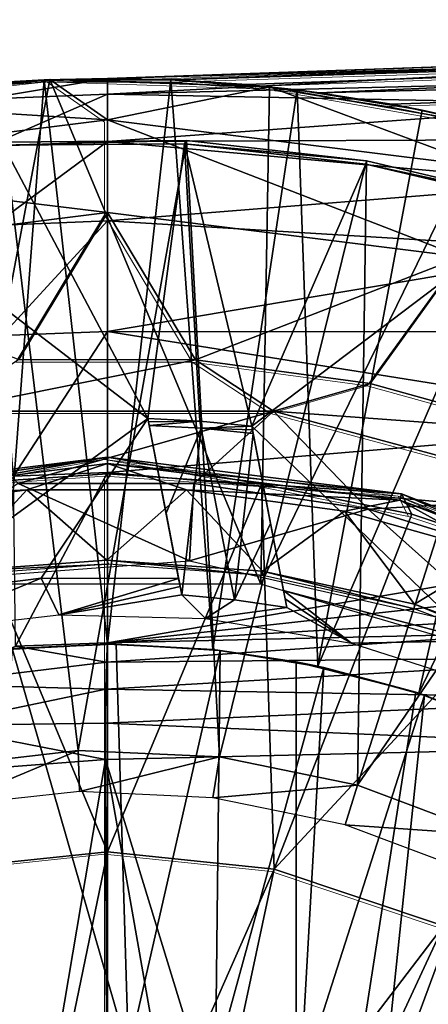
# Model space of a CAD drawing. Units: feet. Extents: x -15.9 to 15.9, y -6.4 to 2.4.
# Drawn here: x -15 to -14.7, y 0.4 to 1 of the extents above; entities that cross this region are included whole.
import ezdxf

# ---------------------------------------------------------------- set-up
doc = ezdxf.new("R2010")
doc.units = ezdxf.units.FT
doc.header["$MEASUREMENT"] = 0
doc.layers.get('0').update_dxf_attribs({"color": 255})
for name, color, linetype in [('AFUWA-3-ARPM', 4, 'Continuous'), ('AFUWA-3-BTVL', 11, 'Continuous'), ('AFUWA-3-CPVL', 11, 'Continuous'), ('AFUWA-P', 2, 'Continuous')]:
    doc.layers.add(name, color=color, linetype=linetype)

# ---------------------------------------------------------------- blocks, each defined once
blk = doc.blocks.new('A$C357E3C28')
at = {"linetype": 'Continuous', "lineweight": 0}
for p, q in [((-15.08761, 0.46141), (-16.14085, 0.42463)), ((-16.14085, 0.42463), (-15.08761, 0.46141)), ((-15.08638, 0.45578), (-16.09879, 0.42373)), ((-15.08638, 0.45578), (-16.05362, 0.42076)), ((-15.08491, 0.43883), (-15.96314, 0.40845)), ((-16.177, 0.42387), (-16.31294, 0.4094)), ((-16.31294, 0.4094), (-16.177, 0.42387)), ((-16.18062, 0.42381), (-16.25955, 0.41742)), ((-16.18062, 0.42381), (-16.25955, 0.41742)), ((-16.18062, 0.42381), (-16.21815, 0.42168)), ((-16.14085, 0.42463), (-16.18062, 0.42381)), ((-16.18062, 0.42381), (-16.17756, 0.42381)), ((-16.17756, 0.42381), (-16.18062, 0.42381)), ((-16.177, 0.42387), (-16.03954, 0.41934)), ((-16.14085, 0.39873), (-16.177, 0.42387)), ((-16.03954, 0.41934), (-16.177, 0.42387)), ((-16.17522, 0.42382), (-16.1013, 0.42383)), ((-16.1013, 0.42383), (-16.17522, 0.42382)), ((-16.14085, 0.42463), (-16.14085, 0.42463)), ((-16.14085, 0.42463), (-16.14085, 0.42463)), ((-16.14085, 0.42463), (-16.1013, 0.42383)), ((-16.1013, 0.42383), (-16.09879, 0.42373)), ((-16.1013, 0.42383), (-16.04991, 0.41968)), ((-16.04991, 0.41968), (-16.1013, 0.42383)), ((-16.05362, 0.42076), (-16.09879, 0.42373)), ((-16.05362, 0.42076), (-16.09879, 0.42373)), ((-16.04046, 0.41937), (-16.05362, 0.42076)), ((-16.03954, 0.41934), (-15.90455, 0.39574)), ((-16.03954, 0.41934), (-15.90455, 0.39574)), ((-16.02222, 0.41744), (-16.03858, 0.41917)), ((-16.03426, 0.41841), (-16.02222, 0.41744)), ((-16.02222, 0.41744), (-16.03426, 0.41841)), ((-16.02222, 0.41744), (-15.94408, 0.40476)), ((-16.00835, 0.41567), (-16.02222, 0.41744)), ((-15.94408, 0.40476), (-16.02222, 0.41744)), ((-16.00835, 0.41567), (-15.96314, 0.40845)), ((-15.96314, 0.40845), (-16.00835, 0.41567)), ((-15.96314, 0.40845), (-15.94408, 0.40476)), ((-15.91435, 0.39746), (-15.94408, 0.40476)), ((-15.94408, 0.40476), (-15.91396, 0.39811)), ((-15.94408, 0.40476), (-15.91435, 0.39746)), ((-16.14085, 0.34055), (-16.14085, 0.39873)), ((-16.19646, 0.24844), (-16.14085, 0.34055)), ((-16.14085, 0.34055), (-16.08595, 0.24839)), ((-15.91927, 0.31285), (-15.9765, 0.23342)), ((-16.19646, 0.24844), (-16.08595, 0.24839)), ((-16.08595, 0.24839), (-16.19646, 0.24844)), ((-16.08595, 0.24839), (-15.9765, 0.23342)), ((-15.9765, 0.23342), (-16.08595, 0.24839)), ((-16.03695, 0.21622), (-16.08595, 0.24839)), ((-15.9765, 0.23342), (-16.03695, 0.21622)), ((-15.9765, 0.23342), (-15.86971, 0.20377)), ((-15.86971, 0.20377), (-15.9765, 0.23342)), ((-16.03695, 0.21622), (-16.24476, 0.21622)), ((-15.83979, 0.16293), (-16.03695, 0.21622)), ((-16.32475, 0.16447), (-16.14085, 0.18746)), ((-16.14085, 0.18746), (-16.2374, 0.1704)), ((-16.04449, 0.17036), (-16.14085, 0.18746)), ((-15.95696, 0.16447), (-16.14085, 0.18746)), ((-16.2374, 0.1704), (-16.14085, 0.17686)), ((-16.2374, 0.1704), (-16.14085, 0.17686)), ((-16.04449, 0.17036), (-16.14085, 0.17686)), ((-16.14085, -0.05984), (-16.14085, 0.17686)), ((-16.04449, 0.17036), (-16.14085, 0.17686)), ((-16.14085, -0.05984), (-16.14085, 0.17686)), ((-16.04449, 0.17036), (-15.95051, 0.15172)), ((-15.95696, 0.16447), (-16.04449, 0.17036)), ((-15.95051, 0.15172), (-16.04449, 0.17036)), ((-15.85892, 0.12095), (-15.95696, 0.16447)), ((-15.78929, 0.09956), (-15.95696, 0.16447)), ((-15.95696, 0.16447), (-15.95051, 0.15172)), ((-15.85892, 0.12095), (-15.95051, 0.15172)), ((-15.85892, 0.12095), (-15.95051, 0.15172)), ((-16.24508, -0.07083), (-16.14085, -0.05984)), ((-16.14085, -0.05984), (-16.14085, -0.30782)), ((-16.14085, -0.05984), (-16.14085, -0.30782)), ((-16.03663, -0.07083), (-16.14085, -0.05984)), ((-15.93068, -0.10618), (-16.03663, -0.07083))]:
    blk.add_line(p, q, dxfattribs=at)

msp = doc.modelspace()

# ---------------------------------------------------------------- linework, layer by layer
at = {"layer": 'AFUWA-3-ARPM'}
for points in [[(-14.89927, 0.98391, 17.5364), (-13.84602, 1.02069, 17.49962), (-13.93364, 1.01763, 17.37862)], [(-14.85721, 0.98302, 17.5541), (-13.84602, 1.02069, 17.49962), (-14.89927, 0.98391, 17.5364)], [(-14.85721, 0.98302, 17.5541), (-13.84479, 1.01507, 17.52929), (-13.84602, 1.02069, 17.49962)], [(-13.96395, 1.01658, 17.33687), (-14.89927, 0.98391, 17.5364), (-13.93364, 1.01763, 17.37862)], [(-13.96395, 1.01658, 17.33687), (-14.42686, 1.00041, 16.75662), (-14.89927, 0.98391, 17.5364)], [(-13.84479, 1.01507, 17.52929), (-14.85721, 0.98302, 17.5541), (-14.81203, 0.98004, 17.56565)], [(-13.84479, 1.01507, 17.52929), (-14.81203, 0.98004, 17.56565), (-14.76677, 0.97495, 17.57602)], [(-14.76677, 0.97495, 17.57602), (-13.84333, 0.99811, 17.55425), (-13.84479, 1.01507, 17.52929)], [(-14.42686, 1.00041, 16.75662), (-14.4852, 0.99577, 16.59879), (-14.89927, 0.98391, 16.75662)], [(-14.42686, 1.00041, 16.75662), (-14.89927, 0.98391, 16.75662), (-14.89927, 0.98391, 17.5364)], [(-14.4852, 0.99577, 16.59879), (-14.54382, 0.98304, 16.40084), (-14.89927, 0.97404, 16.45005)], [(-14.4852, 0.99577, 16.59879), (-14.89927, 0.97404, 16.45005), (-14.89927, 0.98391, 16.75662)], [(-13.84333, 0.99811, 17.55425), (-14.76677, 0.97495, 17.57602), (-14.72155, 0.96774, 17.58523)], [(-14.67238, 0.95739, 17.59364), (-13.84333, 0.99811, 17.55425), (-14.72155, 0.96774, 17.58523)], [(-15.07136, 0.96869, 17.84088), (-14.89927, 0.95801, 18.38699), (-14.93542, 0.98316, 17.84088)], [(-14.93542, 0.98316, 17.84088), (-14.99508, 0.66703, 17.84088), (-15.07136, 0.96869, 17.84088)], [(-14.93903, 0.9831, 17.78024), (-15.01797, 0.9767, 17.78024), (-14.96585, 0.626, 17.78024)], [(-15.01797, 0.9767, 17.78024), (-14.93903, 0.9831, 17.78024), (-14.97657, 0.98096, 16.75662)], [(-14.80345, 0.66703, 17.84088), (-14.99508, 0.66703, 17.84088), (-14.93542, 0.98316, 17.84088)], [(-14.89927, 0.97404, 16.45005), (-14.9771, 0.97093, 16.45005), (-14.89927, 0.98391, 16.75662)], [(-14.9771, 0.97093, 16.45005), (-14.97657, 0.98096, 16.75662), (-14.89927, 0.98391, 16.75662)], [(-14.97657, 0.98096, 16.75662), (-14.93903, 0.9831, 17.78024), (-14.89927, 0.98391, 16.75662)], [(-14.96585, 0.626, 17.78024), (-14.89927, 0.62958, 17.78024), (-14.93903, 0.9831, 17.78024)], [(-14.89927, 0.98391, 17.5364), (-14.93903, 0.9831, 17.78024), (-14.85972, 0.98312, 17.78024)], [(-14.89927, 0.98391, 16.75662), (-14.93903, 0.9831, 17.78024), (-14.89927, 0.98391, 17.5364)], [(-14.89927, 0.62958, 17.78024), (-14.85972, 0.98312, 17.78024), (-14.93903, 0.9831, 17.78024)], [(-14.89927, 0.95801, 18.38699), (-14.79796, 0.97862, 17.84088), (-14.93542, 0.98316, 17.84088)], [(-14.93542, 0.98316, 17.84088), (-14.79796, 0.97862, 17.84088), (-14.80345, 0.66703, 17.84088)], [(-14.89927, 0.98391, 17.5364), (-14.85972, 0.98312, 17.78024), (-14.85721, 0.98302, 17.5541)], [(-14.89927, 0.62958, 17.78024), (-14.83342, 0.62611, 17.78024), (-14.85972, 0.98312, 17.78024)], [(-14.57755, 0.96773, 16.24567), (-14.89927, 0.97404, 16.45005), (-14.54382, 0.98304, 16.40084)], [(-14.85972, 0.98312, 17.78024), (-14.83342, 0.62611, 17.78024), (-14.78064, 0.97672, 17.78024)], [(-14.85972, 0.98312, 17.78024), (-14.78064, 0.97672, 17.78024), (-14.81203, 0.98004, 17.56565)], [(-14.85721, 0.98302, 17.5541), (-14.85972, 0.98312, 17.78024), (-14.81203, 0.98004, 17.56565)], [(-14.79796, 0.97862, 17.84088), (-14.89927, 0.95801, 18.38699), (-14.66337, 0.92853, 18.38699)], [(-14.83342, 0.62611, 17.78024), (-14.76778, 0.61572, 17.78024), (-14.78064, 0.97672, 17.78024)], [(-14.81203, 0.98004, 17.56565), (-14.78064, 0.97672, 17.78024), (-14.76677, 0.97495, 17.57602)], [(-14.66297, 0.95503, 17.84088), (-14.80345, 0.66703, 17.84088), (-14.79796, 0.97862, 17.84088)], [(-14.79796, 0.97862, 17.84088), (-14.66337, 0.92853, 18.38699), (-14.66297, 0.95503, 17.84088)], [(-14.76778, 0.61572, 17.78024), (-14.70249, 0.96405, 17.78024), (-14.78064, 0.97672, 17.78024)], [(-14.72155, 0.96774, 17.58523), (-14.76677, 0.97495, 17.57602), (-14.78064, 0.97672, 17.78024)], [(-14.72155, 0.96774, 17.58523), (-14.78064, 0.97672, 17.78024), (-14.70249, 0.96405, 17.78024)], [(-15.07136, 0.96869, 17.84088), (-15.13517, 0.92853, 18.38699), (-14.89927, 0.95801, 18.38699)], [(-14.89927, 0.97404, 16.45005), (-14.97472, 0.94128, 16.14346), (-14.9771, 0.97093, 16.45005)], [(-14.89927, 0.97404, 16.45005), (-14.89927, 0.94429, 16.14346), (-14.97472, 0.94128, 16.14346)], [(-14.57755, 0.96773, 16.24567), (-14.89927, 0.94429, 16.14346), (-14.89927, 0.97404, 16.45005)], [(-14.89927, 0.94429, 16.14346), (-14.57755, 0.96773, 16.24567), (-14.60081, 0.94558, 16.07608)], [(-14.76778, 0.61572, 17.78024), (-14.62548, 0.94512, 17.78024), (-14.70249, 0.96405, 17.78024)], [(-14.72155, 0.96774, 17.58523), (-14.70249, 0.96405, 17.78024), (-14.67238, 0.95739, 17.59364)], [(-14.67238, 0.95739, 17.59364), (-14.70249, 0.96405, 17.78024), (-14.62548, 0.94512, 17.78024)], [(-14.89927, 0.89984, 18.93108), (-14.89927, 0.95801, 18.38699), (-15.13517, 0.92853, 18.38699)], [(-14.89927, 0.89984, 18.93108), (-14.67769, 0.87214, 18.93108), (-14.89927, 0.95801, 18.38699)], [(-14.66337, 0.92853, 18.38699), (-14.89927, 0.95801, 18.38699), (-14.67769, 0.87214, 18.93108)], [(-14.61978, 0.61322, 17.84088), (-14.80345, 0.66703, 17.84088), (-14.66297, 0.95503, 17.84088)], [(-14.89927, 0.94429, 16.14346), (-14.97075, 0.89181, 15.83879), (-14.97472, 0.94128, 16.14346)], [(-14.89927, 0.94429, 16.14346), (-14.89927, 0.89467, 15.83879), (-14.97075, 0.89181, 15.83879)], [(-14.60081, 0.94558, 16.07608), (-14.60748, 0.91807, 15.90791), (-14.89927, 0.94429, 16.14346)], [(-14.89927, 0.94429, 16.14346), (-14.60748, 0.91807, 15.90791), (-14.89927, 0.89467, 15.83879)], [(-14.76778, 0.61572, 17.78024), (-14.70454, 0.59875, 17.78024), (-14.62548, 0.94512, 17.78024)], [(-14.70454, 0.59875, 17.78024), (-14.55017, 0.92001, 17.78024), (-14.62548, 0.94512, 17.78024)], [(-15.12085, 0.87214, 18.93108), (-14.89927, 0.89984, 18.93108), (-15.13517, 0.92853, 18.38699)], [(-14.70454, 0.59875, 17.78024), (-14.64322, 0.57519, 17.78024), (-14.55017, 0.92001, 17.78024)], [(-14.60748, 0.91807, 15.90791), (-14.59726, 0.87622, 15.70065), (-14.89927, 0.89467, 15.83879)], [(-14.89927, 0.89984, 18.93108), (-15.12085, 0.87214, 18.93108), (-14.95488, 0.80773, 19.47032)], [(-14.89927, 0.89467, 15.83879), (-14.96522, 0.82278, 15.53796), (-14.97075, 0.89181, 15.83879)], [(-14.89927, 0.89467, 15.83879), (-14.89927, 0.82542, 15.53796), (-14.96522, 0.82278, 15.53796)], [(-14.89927, 0.89984, 18.93108), (-14.95488, 0.80773, 19.47032), (-14.84436, 0.80767, 19.47032)], [(-14.84436, 0.80767, 19.47032), (-14.67769, 0.87214, 18.93108), (-14.89927, 0.89984, 18.93108)], [(-14.89927, 0.82542, 15.53796), (-14.89927, 0.89467, 15.83879), (-14.59726, 0.87622, 15.70065)], [(-14.89927, 0.82542, 15.53796), (-14.59726, 0.87622, 15.70065), (-14.57322, 0.82512, 15.4931)], [(-14.67769, 0.87214, 18.93108), (-14.84436, 0.80767, 19.47032), (-14.73492, 0.79271, 19.47032)], [(-14.73492, 0.79271, 19.47032), (-14.62813, 0.76305, 19.47032), (-14.67769, 0.87214, 18.93108)], [(-14.89927, 0.82542, 15.53796), (-14.95816, 0.73467, 15.24285), (-14.96522, 0.82278, 15.53796)], [(-14.95816, 0.73467, 15.24285), (-14.89927, 0.82542, 15.53796), (-14.89927, 0.73703, 15.24285)], [(-14.57322, 0.82512, 15.4931), (-14.53714, 0.76751, 15.29519), (-14.89927, 0.82542, 15.53796)], [(-14.89927, 0.82542, 15.53796), (-14.53714, 0.76751, 15.29519), (-14.89927, 0.73703, 15.24285)], [(-14.84436, 0.80767, 19.47032), (-14.95488, 0.80773, 19.47032), (-15.00318, 0.7755, 19.51589)], [(-15.00318, 0.7755, 19.51589), (-14.79536, 0.7755, 19.51589), (-14.84436, 0.80767, 19.47032)], [(-14.73492, 0.79271, 19.47032), (-14.84436, 0.80767, 19.47032), (-14.79536, 0.7755, 19.51589)], [(-14.73492, 0.79271, 19.47032), (-14.79536, 0.7755, 19.51589), (-14.62813, 0.76305, 19.47032)], [(-14.95522, 0.7302, 19.53379), (-14.79536, 0.7755, 19.51589), (-15.00318, 0.7755, 19.51589)], [(-14.95522, 0.7302, 19.53379), (-14.84525, 0.7302, 19.53379), (-14.79536, 0.7755, 19.51589)], [(-14.73627, 0.71412, 19.53379), (-14.79536, 0.7755, 19.51589), (-14.84525, 0.7302, 19.53379)], [(-14.5982, 0.72222, 19.51589), (-14.62813, 0.76305, 19.47032), (-14.79536, 0.7755, 19.51589)], [(-14.73627, 0.71412, 19.53379), (-14.5982, 0.72222, 19.51589), (-14.79536, 0.7755, 19.51589)], [(-14.48756, 0.7007, 15.09661), (-14.89927, 0.73703, 15.24285), (-14.53714, 0.76751, 15.29519)], [(-14.89927, 0.73703, 15.24285), (-14.95686, 0.6283, 14.95705), (-14.95816, 0.73467, 15.24285)], [(-14.89927, 0.63024, 14.95525), (-14.95686, 0.6283, 14.95705), (-14.89927, 0.73703, 15.24285)], [(-14.89927, 0.63024, 14.95525), (-14.89927, 0.73703, 15.24285), (-14.48756, 0.7007, 15.09661)], [(-14.95522, 0.7302, 19.53379), (-15.05155, 0.66655, 19.53379), (-14.84797, 0.68179, 19.53379)], [(-14.84797, 0.68179, 19.53379), (-14.84525, 0.7302, 19.53379), (-14.95522, 0.7302, 19.53379)], [(-14.84797, 0.68179, 19.53379), (-14.73627, 0.71412, 19.53379), (-14.84525, 0.7302, 19.53379)], [(-14.5982, 0.72222, 19.51589), (-14.73627, 0.71412, 19.53379), (-14.63215, 0.68197, 19.53379)], [(-14.73627, 0.71412, 19.53379), (-14.84797, 0.68179, 19.53379), (-14.64952, 0.6365, 19.53379)], [(-14.63215, 0.68197, 19.53379), (-14.73627, 0.71412, 19.53379), (-14.64952, 0.6365, 19.53379)], [(-14.46267, 0.67862, 15.03582), (-14.89927, 0.63024, 14.95525), (-14.48756, 0.7007, 15.09661)], [(-14.42276, 0.65804, 14.97956), (-14.89927, 0.63024, 14.95525), (-14.46267, 0.67862, 15.03582)], [(-14.89927, 0.63024, 14.95525), (-14.42276, 0.65804, 14.97956), (-14.6369, 0.63632, 14.94591)], [(-14.89991, 0.61825, 14.93538), (-14.89927, 0.63024, 14.95525), (-14.6369, 0.63632, 14.94591)], [(-14.6369, 0.63632, 14.94591), (-14.55776, 0.62141, 14.91776), (-14.89991, 0.61825, 14.93538)], [(-14.89927, 0.62958, 17.78024), (-14.96585, 0.626, 17.78024), (-14.95908, 0.62671, 18.98103)], [(-14.95908, 0.62671, 18.98103), (-14.89391, 0.62956, 18.98103), (-14.89927, 0.62958, 17.78024)], [(-14.88622, 0.37345, 18.98103), (-14.89391, 0.62956, 18.98103), (-14.95908, 0.62671, 18.98103)], [(-14.95686, 0.6283, 14.95705), (-14.89927, 0.63024, 14.95525), (-14.89991, 0.61825, 14.93538)], [(-14.89391, 0.62956, 18.98103), (-14.83342, 0.62611, 17.78024), (-14.89927, 0.62958, 17.78024)], [(-14.89391, 0.62956, 18.98103), (-14.82876, 0.6256, 18.98103), (-14.83342, 0.62611, 17.78024)], [(-14.89391, 0.62956, 18.98103), (-14.88622, 0.37345, 18.98103), (-14.82876, 0.6256, 18.98103)], [(-14.89991, 0.61825, 14.93538), (-15.0134, 0.60443, 14.93357), (-14.95686, 0.6283, 14.95705)], [(-14.88622, 0.37345, 18.98103), (-14.95908, 0.62671, 18.98103), (-14.97591, 0.37502, 18.98103)], [(-14.88622, 0.37345, 18.98103), (-14.83173, 0.36772, 18.98103), (-14.82876, 0.6256, 18.98103)], [(-14.83342, 0.62611, 17.78024), (-14.78116, 0.61841, 17.99678), (-14.76778, 0.61572, 17.78024)], [(-14.82876, 0.6256, 18.98103), (-14.78116, 0.61841, 17.99678), (-14.83342, 0.62611, 17.78024)], [(-14.82876, 0.6256, 18.98103), (-14.83173, 0.36772, 18.98103), (-14.76392, 0.61487, 18.98103)], [(-14.78116, 0.61841, 17.99678), (-14.82876, 0.6256, 18.98103), (-14.78116, 0.61841, 18.82355)], [(-14.82876, 0.6256, 18.98103), (-14.76392, 0.61487, 18.98103), (-14.78116, 0.61841, 18.82355)], [(-14.89991, 0.61825, 14.93538), (-14.90038, 0.60123, 14.91965), (-15.0134, 0.60443, 14.93357)], [(-14.55776, 0.59517, 14.90017), (-14.90038, 0.60123, 14.91965), (-14.55776, 0.62141, 14.91776)], [(-14.90038, 0.60123, 14.91965), (-14.89991, 0.61825, 14.93538), (-14.55776, 0.62141, 14.91776)], [(-14.78116, 0.61841, 17.99678), (-14.70644, 0.59934, 17.99417), (-14.76778, 0.61572, 17.78024)], [(-14.78116, 0.61841, 18.82355), (-14.76392, 0.61487, 18.98103), (-14.70644, 0.59934, 18.82616)], [(-14.78116, 0.61841, 17.99678), (-14.78116, 0.11777, 17.99678), (-14.70644, 0.59934, 17.99417)], [(-14.78116, 0.11777, 18.82355), (-14.78116, 0.11777, 17.99678), (-14.78116, 0.61841, 17.99678)], [(-14.78116, 0.61841, 17.99678), (-14.78116, 0.61841, 18.82355), (-14.78116, 0.11777, 18.82355)], [(-14.78116, 0.11777, 18.82355), (-14.78116, 0.61841, 18.82355), (-14.70644, 0.59934, 18.82616)], [(-14.76392, 0.61487, 18.98103), (-14.83173, 0.36772, 18.98103), (-14.77877, 0.35398, 18.98103)], [(-14.76392, 0.61487, 18.98103), (-14.77877, 0.35398, 18.98103), (-14.70083, 0.59747, 18.98103)], [(-14.70644, 0.59934, 17.99417), (-14.70454, 0.59875, 17.78024), (-14.76778, 0.61572, 17.78024)], [(-14.76392, 0.61487, 18.98103), (-14.70083, 0.59747, 18.98103), (-14.70644, 0.59934, 18.82616)], [(-15.0134, 0.60443, 14.93357), (-14.90038, 0.60123, 14.91965), (-15.00956, 0.57861, 14.91592)], [(-14.90061, 0.58004, 14.91083), (-15.00956, 0.57861, 14.91592), (-14.90038, 0.60123, 14.91965)], [(-14.90038, 0.60123, 14.91965), (-14.55776, 0.59517, 14.90017), (-14.90061, 0.58004, 14.91083)], [(-14.63481, 0.57137, 17.99167), (-14.70644, 0.59934, 17.99417), (-14.78116, 0.11777, 17.99678)], [(-14.70644, 0.59934, 18.82616), (-14.63513, 0.57152, 18.82865), (-14.78116, 0.11777, 18.82355)], [(-14.63481, 0.57137, 17.99167), (-14.64322, 0.57519, 17.78024), (-14.70644, 0.59934, 17.99417)], [(-14.63951, 0.57354, 18.98103), (-14.70644, 0.59934, 18.82616), (-14.70083, 0.59747, 18.98103)], [(-14.70644, 0.59934, 18.82616), (-14.63951, 0.57354, 18.98103), (-14.63513, 0.57152, 18.82865)], [(-14.64322, 0.57519, 17.78024), (-14.70454, 0.59875, 17.78024), (-14.70644, 0.59934, 17.99417)], [(-14.55776, 0.59517, 14.90017), (-14.55727, 0.56537, 14.89429), (-14.90061, 0.58004, 14.91083)], [(-14.7285, 0.33268, 18.98103), (-14.70083, 0.59747, 18.98103), (-14.77877, 0.35398, 18.98103)], [(-14.7285, 0.33268, 18.98103), (-14.63951, 0.57354, 18.98103), (-14.70083, 0.59747, 18.98103)], [(-14.90068, 0.55732, 14.90628), (-15.00956, 0.57861, 14.91592), (-14.90061, 0.58004, 14.91083)], [(-14.90061, 0.58004, 14.91083), (-14.55727, 0.56537, 14.89429), (-14.90068, 0.55732, 14.90628)], [(-15.00474, 0.54929, 14.90991), (-15.00956, 0.57861, 14.91592), (-14.90068, 0.55732, 14.90628)], [(-14.63513, 0.57152, 18.82865), (-14.56734, 0.53503, 18.83102), (-14.78116, 0.11777, 18.82355)], [(-14.5672, 0.53493, 17.98931), (-14.63481, 0.57137, 17.99167), (-14.78116, 0.11777, 17.99678)], [(-14.7285, 0.33268, 18.98103), (-14.68183, 0.30427, 18.98103), (-14.63951, 0.57354, 18.98103)], [(-14.78011, 0.164, 14.90207), (-14.90068, 0.55732, 14.90628), (-14.55727, 0.56537, 14.89429)], [(-14.73493, 0.11882, 14.90049), (-14.78011, 0.164, 14.90207), (-14.55727, 0.56537, 14.89429)], [(-14.73493, 0.11882, 14.90049), (-14.55727, 0.56537, 14.89429), (-14.70624, 0.06248, 14.89949)], [(-14.69628, -0.00034, 14.89914), (-14.70624, 0.06248, 14.89949), (-14.55727, 0.56537, 14.89429)], [(-14.90068, 0.55732, 14.90628), (-14.96209, 0.19269, 14.90842), (-15.00474, 0.54929, 14.90991)], [(-14.90068, 0.55732, 14.90628), (-14.89927, 0.20265, 14.90623), (-14.96209, 0.19269, 14.90842)], [(-14.83645, 0.19269, 14.90403), (-14.90068, 0.55732, 14.90628), (-14.78011, 0.164, 14.90207)], [(-14.89927, 0.20265, 14.90623), (-14.90068, 0.55732, 14.90628), (-14.83645, 0.19269, 14.90403)], [(-14.78116, 0.11777, 18.82355), (-14.56734, 0.53503, 18.83102), (-14.50458, 0.49057, 18.83321)], [(-14.50433, 0.49039, 17.98711), (-14.5672, 0.53493, 17.98931), (-14.78116, 0.11777, 17.99678)], [(-14.50458, 0.49057, 18.83321), (-14.4477, 0.43884, 18.8352), (-14.78116, 0.11777, 18.82355)], [(-14.50433, 0.49039, 17.98711), (-14.78116, 0.11777, 17.99678), (-14.44746, 0.4386, 17.98513)], [(-14.78116, 0.11777, 18.82355), (-14.4477, 0.43884, 18.8352), (-14.39754, 0.38053, 18.83695)], [(-14.44746, 0.4386, 17.98513), (-14.78116, 0.11777, 17.99678), (-14.39737, 0.38027, 17.98338)]]:
    msp.add_3dface(points, dxfattribs=at)
at = {"layer": 'AFUWA-3-BTVL'}
for points in [[(-15.00575, 0.55273, 17.74088), (-14.96356, 0.94398, 17.74088), (-14.91771, 0.56297, 17.74088)], [(-14.96356, 0.94398, 17.74088), (-14.96465, 0.94204, 17.84087), (-14.84991, 0.94502, 17.74088)], [(-14.84991, 0.94502, 17.74088), (-14.96465, 0.94204, 17.84087), (-14.85115, 0.94295, 17.84087)], [(-14.84991, 0.94502, 17.74088), (-14.91771, 0.56297, 17.74088), (-14.96356, 0.94398, 17.74088)], [(-14.84991, 0.94502, 17.74088), (-14.8293, 0.55899, 17.74088), (-14.91771, 0.56297, 17.74088)], [(-14.85115, 0.94295, 17.84087), (-14.7373, 0.93235, 17.74088), (-14.84991, 0.94502, 17.74088)], [(-14.7373, 0.93235, 17.74088), (-14.8293, 0.55899, 17.74088), (-14.84991, 0.94502, 17.74088)], [(-14.87415, 0.77091, 17.84087), (-14.96465, 0.94204, 17.84087), (-15.0779, 0.92751, 17.84087)], [(-14.85115, 0.94295, 17.84087), (-14.96465, 0.94204, 17.84087), (-14.87415, 0.77091, 17.84087)], [(-14.87415, 0.77091, 17.84087), (-14.84155, 0.76916, 17.84087), (-14.85115, 0.94295, 17.84087)], [(-14.84155, 0.76916, 17.84087), (-14.80906, 0.76603, 17.84087), (-14.85115, 0.94295, 17.84087)], [(-14.73763, 0.93024, 17.84087), (-14.85115, 0.94295, 17.84087), (-14.80906, 0.76603, 17.84087)], [(-14.85115, 0.94295, 17.84087), (-14.73763, 0.93024, 17.84087), (-14.7373, 0.93235, 17.74088)], [(-14.74291, 0.54125, 17.74088), (-14.8293, 0.55899, 17.74088), (-14.7373, 0.93235, 17.74088)], [(-14.62643, 0.9061, 17.74088), (-14.74291, 0.54125, 17.74088), (-14.7373, 0.93235, 17.74088)], [(-14.62643, 0.9061, 17.74088), (-14.7373, 0.93235, 17.74088), (-14.73763, 0.93024, 17.84087)], [(-15.0779, 0.92751, 17.84087), (-15.0264, 0.66002, 17.84087), (-14.87415, 0.77091, 17.84087)], [(-14.73763, 0.93024, 17.84087), (-14.80906, 0.76603, 17.84087), (-14.62687, 0.90403, 17.84087)], [(-14.62687, 0.90403, 17.84087), (-14.62643, 0.9061, 17.74088), (-14.73763, 0.93024, 17.84087)], [(-14.80906, 0.76603, 17.84087), (-14.66932, 0.63161, 17.84087), (-14.62687, 0.90403, 17.84087)], [(-14.74291, 0.54125, 17.74088), (-14.62643, 0.9061, 17.74088), (-14.51979, 0.8668, 17.74088)], [(-14.51979, 0.8668, 17.74088), (-14.6601, 0.51014, 17.74088), (-14.74291, 0.54125, 17.74088)], [(-14.87415, 0.77091, 17.84087), (-15.0264, 0.66002, 17.84087), (-14.9409, 0.67087, 17.84087)], [(-14.9409, 0.67087, 17.84087), (-14.85486, 0.67069, 17.84087), (-14.87415, 0.77091, 17.84087)], [(-14.87373, 0.76872, 17.96519), (-14.87415, 0.77091, 17.84087), (-14.85486, 0.67069, 17.84087)], [(-14.84155, 0.76916, 17.84087), (-14.87415, 0.77091, 17.84087), (-14.87373, 0.76872, 17.96519)], [(-14.87331, 0.76654, 18.0895), (-14.84155, 0.76916, 17.84087), (-14.87373, 0.76872, 17.96519)], [(-14.86272, 0.71155, 18.2621), (-14.87373, 0.76872, 17.96519), (-14.85486, 0.67069, 17.84087)], [(-14.86272, 0.71155, 18.2621), (-14.87331, 0.76654, 18.0895), (-14.87373, 0.76872, 17.96519)], [(-14.8407, 0.76474, 18.0895), (-14.84155, 0.76916, 17.84087), (-14.87331, 0.76654, 18.0895)], [(-14.8407, 0.76474, 18.0895), (-14.87331, 0.76654, 18.0895), (-14.86272, 0.71155, 18.2621)], [(-14.84155, 0.76916, 17.84087), (-14.8407, 0.76474, 18.0895), (-14.80906, 0.76603, 17.84087)], [(-14.80906, 0.76603, 17.84087), (-14.8407, 0.76474, 18.0895), (-14.80863, 0.76379, 17.96519)], [(-14.80863, 0.76379, 17.96519), (-14.78925, 0.6631, 17.84087), (-14.80906, 0.76603, 17.84087)], [(-14.66932, 0.63161, 17.84087), (-14.80906, 0.76603, 17.84087), (-14.78925, 0.6631, 17.84087)], [(-14.8407, 0.76474, 18.0895), (-14.86272, 0.71155, 18.2621), (-14.85287, 0.66039, 18.42198)], [(-14.85287, 0.66039, 18.42198), (-14.81993, 0.65725, 18.42198), (-14.8407, 0.76474, 18.0895)], [(-14.8082, 0.76155, 18.0895), (-14.8407, 0.76474, 18.0895), (-14.81993, 0.65725, 18.42198)], [(-14.8407, 0.76474, 18.0895), (-14.8082, 0.76155, 18.0895), (-14.80863, 0.76379, 17.96519)], [(-14.79732, 0.70506, 18.26242), (-14.8082, 0.76155, 18.0895), (-14.81993, 0.65725, 18.42198)], [(-14.80863, 0.76379, 17.96519), (-14.8082, 0.76155, 18.0895), (-14.79732, 0.70506, 18.26242)], [(-14.80863, 0.76379, 17.96519), (-14.79732, 0.70506, 18.26242), (-14.78925, 0.6631, 17.84087)], [(-14.86272, 0.71155, 18.2621), (-14.85486, 0.67069, 17.84087), (-14.85387, 0.66555, 18.13143)], [(-14.85387, 0.66555, 18.13143), (-14.85287, 0.66039, 18.42198), (-14.86272, 0.71155, 18.2621)], [(-14.81993, 0.65725, 18.42198), (-14.7872, 0.65247, 18.42198), (-14.79732, 0.70506, 18.26242)], [(-14.79732, 0.70506, 18.26242), (-14.78822, 0.65779, 18.13143), (-14.78925, 0.6631, 17.84087)], [(-14.7872, 0.65247, 18.42198), (-14.78822, 0.65779, 18.13143), (-14.79732, 0.70506, 18.26242)], [(-15.022, 0.63712, 19.17788), (-14.9409, 0.67087, 17.84087), (-15.0264, 0.66002, 17.84087)], [(-14.92989, 0.64782, 19.17788), (-14.9409, 0.67087, 17.84087), (-15.022, 0.63712, 19.17788)], [(-14.85486, 0.67069, 17.84087), (-14.9409, 0.67087, 17.84087), (-14.92989, 0.64782, 19.17788)], [(-14.85387, 0.66555, 18.13143), (-14.85486, 0.67069, 17.84087), (-14.92989, 0.64782, 19.17788)], [(-14.85387, 0.66555, 18.13143), (-14.92989, 0.64782, 19.17788), (-14.85287, 0.66039, 18.42198)], [(-14.83802, 0.64548, 19.17788), (-14.85287, 0.66039, 18.42198), (-14.92989, 0.64782, 19.17788)], [(-14.83802, 0.64548, 19.17788), (-14.81993, 0.65725, 18.42198), (-14.85287, 0.66039, 18.42198)], [(-14.78925, 0.6631, 17.84087), (-14.74652, 0.63008, 19.17788), (-14.66932, 0.63161, 17.84087)], [(-14.78822, 0.65779, 18.13143), (-14.74652, 0.63008, 19.17788), (-14.78925, 0.6631, 17.84087)], [(-14.81993, 0.65725, 18.42198), (-14.83802, 0.64548, 19.17788), (-14.7872, 0.65247, 18.42198)], [(-14.7872, 0.65247, 18.42198), (-14.74652, 0.63008, 19.17788), (-14.78822, 0.65779, 18.13143)], [(-14.83802, 0.64548, 19.17788), (-14.74652, 0.63008, 19.17788), (-14.7872, 0.65247, 18.42198)], [(-14.6587, 0.60196, 19.17788), (-14.66932, 0.63161, 17.84087), (-14.74652, 0.63008, 19.17788)], [(-14.91771, 0.56297, 17.74088), (-15.00101, 0.5281, 19.17788), (-15.00575, 0.55273, 17.74088)], [(-15.00101, 0.5281, 19.17788), (-14.91771, 0.56297, 17.74088), (-14.91697, 0.53723, 19.17788)], [(-14.8293, 0.55899, 17.74088), (-14.91697, 0.53723, 19.17788), (-14.91771, 0.56297, 17.74088)], [(-14.83336, 0.53328, 19.17788), (-14.91697, 0.53723, 19.17788), (-14.8293, 0.55899, 17.74088)], [(-14.8293, 0.55899, 17.74088), (-14.74291, 0.54125, 17.74088), (-14.83336, 0.53328, 19.17788)], [(-14.75053, 0.51628, 19.17788), (-14.83336, 0.53328, 19.17788), (-14.74291, 0.54125, 17.74088)], [(-14.75053, 0.51628, 19.17788), (-14.74291, 0.54125, 17.74088), (-14.6601, 0.51014, 17.74088)], [(-14.6601, 0.51014, 17.74088), (-14.67179, 0.48665, 19.17788), (-14.75053, 0.51628, 19.17788)]]:
    msp.add_3dface(points, dxfattribs=at)
at = {"layer": 'AFUWA-3-CPVL'}
for points in [[(-15.08317, 0.72375, 19.55953), (-14.89927, 0.74674, 19.55953), (-15.08214, 0.71971, 19.54023)], [(-14.99581, 0.72968, 19.5714), (-14.89927, 0.74674, 19.55953), (-15.08317, 0.72375, 19.55953)], [(-14.89927, 0.74257, 19.54023), (-15.08214, 0.71971, 19.54023), (-14.89927, 0.74674, 19.55953)], [(-14.99581, 0.72968, 19.5714), (-14.89927, 0.73614, 19.5714), (-14.89927, 0.74674, 19.55953)], [(-14.89927, 0.74674, 19.55953), (-14.71537, 0.72375, 19.55953), (-14.89927, 0.74257, 19.54023)], [(-14.89927, 0.73614, 19.5714), (-14.8029, 0.72964, 19.5714), (-14.89927, 0.74674, 19.55953)], [(-14.8029, 0.72964, 19.5714), (-14.71537, 0.72375, 19.55953), (-14.89927, 0.74674, 19.55953)], [(-14.89927, 0.74257, 19.54023), (-14.94985, 0.72619, 19.53379), (-15.08214, 0.71971, 19.54023)], [(-14.89927, 0.74257, 19.54023), (-14.84987, 0.72619, 19.53379), (-14.94985, 0.72619, 19.53379)], [(-14.84987, 0.72619, 19.53379), (-14.89927, 0.74257, 19.54023), (-14.7164, 0.71971, 19.54023)], [(-14.7164, 0.71971, 19.54023), (-14.89927, 0.74257, 19.54023), (-14.71537, 0.72375, 19.55953)], [(-14.99581, 0.72968, 19.5714), (-14.89927, 0.49945, 19.65915), (-14.89927, 0.73614, 19.5714)], [(-14.89927, 0.73614, 19.5714), (-14.89927, 0.49945, 19.65915), (-14.8029, 0.72964, 19.5714)], [(-14.99581, 0.72968, 19.5714), (-15.00349, 0.48846, 19.65915), (-14.89927, 0.49945, 19.65915)], [(-14.89927, 0.49945, 19.65915), (-14.79505, 0.48846, 19.65915), (-14.8029, 0.72964, 19.5714)], [(-14.79505, 0.48846, 19.65915), (-14.70892, 0.71101, 19.5714), (-14.8029, 0.72964, 19.5714)], [(-14.71537, 0.72375, 19.55953), (-14.8029, 0.72964, 19.5714), (-14.70892, 0.71101, 19.5714)], [(-15.04855, 0.71246, 19.53379), (-15.08214, 0.71971, 19.54023), (-14.94985, 0.72619, 19.53379)], [(-14.94985, 0.72619, 19.53379), (-14.99683, 0.67505, 19.53379), (-15.04855, 0.71246, 19.53379)], [(-14.89973, 0.68213, 19.53379), (-14.99683, 0.67505, 19.53379), (-14.94985, 0.72619, 19.53379)], [(-14.84987, 0.72619, 19.53379), (-14.89973, 0.68213, 19.53379), (-14.94985, 0.72619, 19.53379)], [(-14.80233, 0.67515, 19.53379), (-14.89973, 0.68213, 19.53379), (-14.84987, 0.72619, 19.53379)], [(-14.75092, 0.71278, 19.53379), (-14.84987, 0.72619, 19.53379), (-14.7164, 0.71971, 19.54023)], [(-14.75092, 0.71278, 19.53379), (-14.80233, 0.67515, 19.53379), (-14.84987, 0.72619, 19.53379)], [(-14.71537, 0.72375, 19.55953), (-14.5477, 0.65885, 19.55953), (-14.7164, 0.71971, 19.54023)], [(-14.61734, 0.68023, 19.5714), (-14.71537, 0.72375, 19.55953), (-14.70892, 0.71101, 19.5714)], [(-14.61734, 0.68023, 19.5714), (-14.5477, 0.65885, 19.55953), (-14.71537, 0.72375, 19.55953)], [(-14.65537, 0.68595, 19.53379), (-14.75092, 0.71278, 19.53379), (-14.7164, 0.71971, 19.54023)], [(-14.54967, 0.65517, 19.54023), (-14.65537, 0.68595, 19.53379), (-14.7164, 0.71971, 19.54023)], [(-14.54967, 0.65517, 19.54023), (-14.7164, 0.71971, 19.54023), (-14.5477, 0.65885, 19.55953)], [(-14.70719, 0.65459, 19.53379), (-14.80233, 0.67515, 19.53379), (-14.75092, 0.71278, 19.53379)], [(-14.61734, 0.68023, 19.5714), (-14.70892, 0.71101, 19.5714), (-14.79505, 0.48846, 19.65915)], [(-14.65537, 0.68595, 19.53379), (-14.70719, 0.65459, 19.53379), (-14.75092, 0.71278, 19.53379)], [(-14.65537, 0.68595, 19.53379), (-14.616, 0.62081, 19.53379), (-14.70719, 0.65459, 19.53379)], [(-14.99683, 0.67505, 19.53379), (-14.89973, 0.68213, 19.53379), (-14.89881, 0.67955, 19.38615)], [(-14.99683, 0.67505, 19.53379), (-14.89881, 0.67955, 19.38615), (-14.99584, 0.6726, 19.38615)], [(-14.80208, 0.6725, 19.38615), (-14.89881, 0.67955, 19.38615), (-14.89973, 0.68213, 19.53379)], [(-14.80208, 0.6725, 19.38615), (-14.89973, 0.68213, 19.53379), (-14.80233, 0.67515, 19.53379)], [(-14.61734, 0.68023, 19.5714), (-14.79505, 0.48846, 19.65915), (-14.6891, 0.45311, 19.65915)], [(-14.80233, 0.67515, 19.53379), (-14.70719, 0.65459, 19.53379), (-14.70736, 0.65165, 19.38615)], [(-14.80208, 0.6725, 19.38615), (-14.80233, 0.67515, 19.53379), (-14.70736, 0.65165, 19.38615)], [(-14.70719, 0.65459, 19.53379), (-14.61636, 0.61736, 19.38615), (-14.70736, 0.65165, 19.38615)], [(-14.61636, 0.61736, 19.38615), (-14.70719, 0.65459, 19.53379), (-14.616, 0.62081, 19.53379)], [(-14.89927, 0.49945, 19.65915), (-15.00349, 0.48846, 19.65915), (-14.95178, 0.24593, 19.71277)], [(-14.89927, 0.49945, 19.65915), (-14.95178, 0.24593, 19.71277), (-14.89927, 0.25146, 19.71277)], [(-14.79505, 0.48846, 19.65915), (-14.89927, 0.49945, 19.65915), (-14.89927, 0.25146, 19.71277)], [(-15.00516, 0.22812, 19.71277), (-14.95178, 0.24593, 19.71277), (-15.00349, 0.48846, 19.65915)], [(-14.84676, 0.24593, 19.71277), (-14.79505, 0.48846, 19.65915), (-14.89927, 0.25146, 19.71277)], [(-14.79505, 0.48846, 19.65915), (-14.84676, 0.24593, 19.71277), (-14.6891, 0.45311, 19.65915)], [(-14.6891, 0.45311, 19.65915), (-14.84676, 0.24593, 19.71277), (-14.79338, 0.22812, 19.71277)], [(-14.79338, 0.22812, 19.71277), (-14.59001, 0.39228, 19.65915), (-14.6891, 0.45311, 19.65915)]]:
    msp.add_3dface(points, dxfattribs=at)

# ---------------------------------------------------------------- block references
at = {"layer": 'AFUWA-P'}
msp.add_blockref('A$C357E3C28', (1.23965, 0.55781), dxfattribs=at)

doc.saveas('drawing.dxf')
